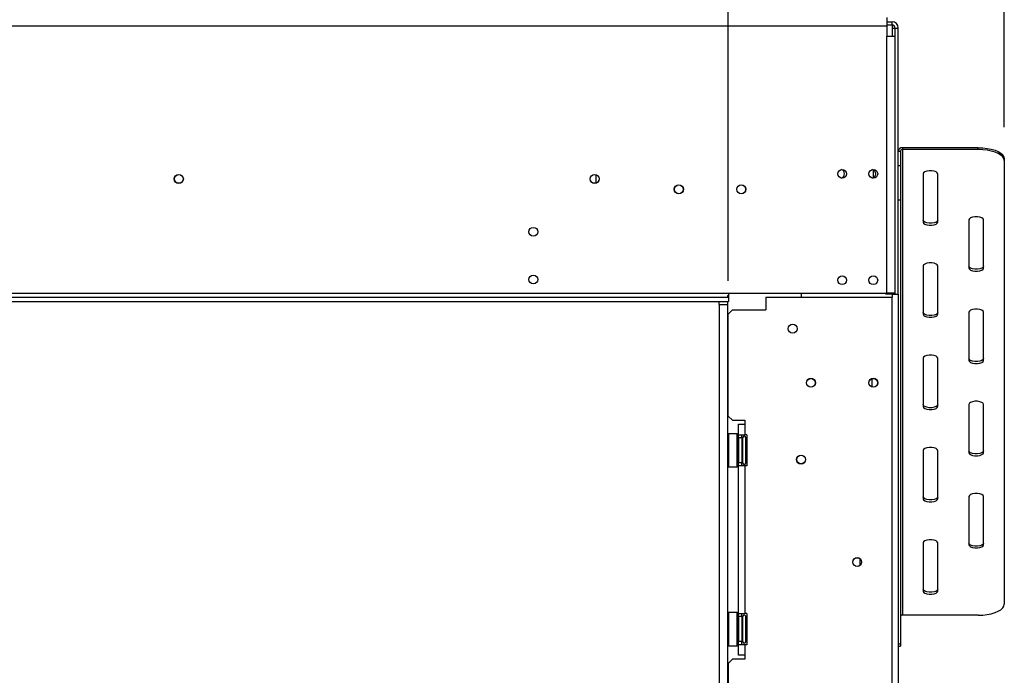
# Model space of a CAD drawing. Units: millimetres. Extents: x 102 to 4217, y 108 to 3320.
# Drawn here: x 1445 to 1918, y 2162 to 2478 of the extents above; entities that cross this region are included whole.
import ezdxf

# ---------------------------------------------------------------- set-up
doc = ezdxf.new("R2010")
doc.units = ezdxf.units.MM
doc.header["$LTSCALE"] = 16
doc.layers.add('FORMAT', color=7, linetype='Continuous')
doc.styles.add('SLDTEXTSTYLE0', font='TXT', dxfattribs={"width": 0.75})
doc.dimstyles.new('SLDDIMSTYLE0', dxfattribs={"dimtxt": 56, "dimasz": 52.832, "dimexe": 0, "dimexo": 0.0625, "dimgap": 14, "dimtad": 1, "dimdec": 0, "dimrnd": 1e-09, "dimzin": 12, "dimdsep": 46, "dimtxsty": 'SLDTEXTSTYLE0', "dimsah": 1, "dimcen": 0.09, "dimadec": 0, "dimazin": 3, "dimtfac": 1, "dimtdec": 0, "dimtofl": 0, "dimtmove": 0, "dimatfit": 3, "dimfxl": 0, "dimfrac": 2, "dimtolj": 1, "dimtzin": 12, "dimarcsym": 0})

# ---------------------------------------------------------------- blocks, each defined once
blk = doc.blocks.new('_D')
at = {"layer": 'FORMAT'}
for p, q in [((1562.29, 2836.76), (1545.23, 2836.76)), ((1545.23, 2836.76), (1545.23, 2720.9)), ((1734.35, 2836.76), (1751.41, 2836.76)), ((1751.41, 2836.76), (1751.41, 2720.9)), ((1705.03, 2823.63), (1651.27, 2734.03)), ((1545.23, 2720.9), (1562.29, 2720.9)), ((1751.41, 2720.9), (1734.35, 2720.9)), ((610.16, 2356.7), (610.16, 2653.11)), ((1785.41, 2352.05), (1785.41, 2653.11)), ((1785.41, 2637.11), (610.16, 2637.11))]:
    blk.add_line(p, q, dxfattribs=at)
for points in [[(610.16, 2637.11), (662.99, 2628.99), (662.99, 2645.24)], [(1785.41, 2637.11), (1732.58, 2645.24), (1732.58, 2628.99)]]:
    blk.add_solid(points, dxfattribs=at)
at = {"layer": 'FORMAT', "attachment_point": 1, "style": 'SLDTEXTSTYLE0'}
for s, insert, char_height in [('1', (1645.05, 2836.58), 44.8), ('"', (1711.25, 2810.92), 56), ('46', (1562.29, 2810.92), 56), ('4', (1678.15, 2778.65), 44.8), ('1175', (1565.57, 2709.3), 56)]:
    blk.add_mtext(s, dxfattribs=dict(at, insert=insert, char_height=char_height))
blk = doc.blocks.new('_D_1')
at = {"layer": 'FORMAT'}
for p, q in [((1562.16, 3064.59), (1545.09, 3064.59)), ((1545.09, 3064.59), (1545.09, 2948.73)), ((1734.22, 3064.59), (1751.28, 3064.59)), ((1751.28, 3064.59), (1751.28, 2948.73)), ((1704.9, 3051.46), (1651.14, 2961.86)), ((1545.09, 2948.73), (1562.16, 2948.73)), ((1751.28, 2948.73), (1734.22, 2948.73)), ((610.16, 2356.7), (610.16, 2880.94)), ((1918.16, 2425.94), (1918.16, 2880.94)), ((610.16, 2864.94), (1918.16, 2864.94))]:
    blk.add_line(p, q, dxfattribs=at)
for points in [[(610.16, 2864.94), (662.99, 2856.81), (662.99, 2873.07)], [(1918.16, 2864.94), (1865.33, 2873.07), (1865.33, 2856.81)]]:
    blk.add_solid(points, dxfattribs=at)
at = {"layer": 'FORMAT', "attachment_point": 1, "style": 'SLDTEXTSTYLE0'}
for s, insert, char_height in [('1', (1644.91, 3064.41), 44.8), ('"', (1711.12, 3038.75), 56), ('51', (1562.16, 3038.75), 56), ('2', (1678.02, 3006.48), 44.8), ('1308', (1565.43, 2937.13), 56)]:
    blk.add_mtext(s, dxfattribs=dict(at, insert=insert, char_height=char_height))

msp = doc.modelspace()

# ---------------------------------------------------------------- linework, layer by layer
at = {"color": 7, "linetype": 'Continuous', "lineweight": 25}
for p, q in [((1861.663, 2478.704), (1861.663, 2474.704)), ((1861.663, 2476.704), (1864.163, 2476.704)), ((1864.163, 2475.204), (1864.163, 2476.704)), ((630.663, 2474.704), (1861.663, 2474.704)), ((1861.663, 2475.204), (1864.163, 2475.204)), ((1861.663, 2474.704), (1861.663, 2469.704)), ((1864.163, 2475.204), (1864.163, 2473.704)), ((1864.163, 2473.704), (1865.663, 2473.704)), ((1865.663, 2473.704), (1867.163, 2473.704)), ((1865.663, 2469.704), (1865.663, 2473.704)), ((1867.163, 2345.704), (1867.163, 2473.704)), ((1861.663, 2469.704), (1865.663, 2469.704)), ((1861.663, 2346.204), (1861.663, 2469.704)), ((1865.663, 2346.204), (1865.663, 2469.704)), ((1869.163, 2416.132), (1869.163, 2415.225)), ((1905.663, 2416.132), (1869.163, 2416.132)), ((1869.163, 2415.225), (1869.163, 2191.238)), ((1905.663, 2415.225), (1869.163, 2415.225)), ((1905.663, 2415.225), (1905.663, 2416.132)), ((1868.163, 2414.319), (1867.163, 2414.319)), ((1868.163, 2414.319), (1868.163, 2407.522)), ((1918.163, 2410.849), (1918.163, 2409.943)), ((1855.163, 2405.458), (1855.163, 2401.651)), ((1867.163, 2407.522), (1868.163, 2407.522)), ((1868.163, 2407.522), (1868.163, 2390.91)), ((1918.163, 2409.943), (1918.163, 2196.521)), ((1721.663, 2403.144), (1721.663, 2399.065)), ((1879.163, 2403.603), (1879.163, 2380.359)), ((1886.163, 2380.359), (1886.163, 2403.603)), ((1868.163, 2390.91), (1867.163, 2390.91)), ((1868.163, 2390.91), (1868.163, 2177.488)), ((1901.163, 2381.416), (1901.163, 2358.172)), ((1908.163, 2358.172), (1908.163, 2381.416)), ((1879.163, 2359.229), (1879.163, 2335.985)), ((1886.163, 2335.985), (1886.163, 2359.229)), ((608.763, 2344.204), (1785.563, 2344.204)), ((692.563, 2346.204), (1785.563, 2346.204)), ((1785.563, 2346.204), (1785.563, 2345.243)), ((1785.563, 2346.204), (1861.663, 2346.204)), ((1785.563, 2345.243), (1785.563, 2344.491)), ((1785.563, 2344.451), (1785.563, 2344.204)), ((1785.563, 2344.204), (1785.563, 2342.204)), ((1803.413, 2344.304), (1803.413, 2338.054)), ((1803.413, 2344.304), (1864.163, 2344.304)), ((1820.413, 2346.204), (1820.413, 2344.304)), ((1861.163, 2345.704), (1861.163, 2346.204)), ((1864.163, 2345.704), (1861.163, 2345.704)), ((1865.663, 2346.204), (1861.663, 2346.204)), ((1864.163, 2345.704), (1867.163, 2345.704)), ((1864.163, 1939.304), (1864.163, 2344.304)), ((1865.663, 2345.704), (1865.663, 2346.204)), ((1867.163, 2345.704), (1867.163, 1987.204)), ((608.763, 2342.204), (1785.563, 2342.204)), ((1781.023, 2340.704), (1781.023, 2342.204)), ((1781.023, 2340.704), (1785.023, 2340.704)), ((1781.023, 2340.704), (1781.023, 1948.204)), ((1785.023, 2342.204), (1785.023, 2340.704)), ((1785.023, 2340.704), (1785.023, 1944.204)), ((1787.413, 2338.054), (1785.413, 2336.054)), ((1785.413, 2287.054), (1785.413, 2336.054)), ((1787.413, 2338.054), (1803.413, 2338.054)), ((1901.163, 2337.041), (1901.163, 2313.797)), ((1908.163, 2313.797), (1908.163, 2337.041)), ((1879.163, 2314.854), (1879.163, 2291.61)), ((1886.163, 2291.61), (1886.163, 2314.854)), ((1901.163, 2292.666), (1901.163, 2269.422)), ((1908.163, 2269.422), (1908.163, 2292.666)), ((1785.413, 2287.054), (1787.413, 2285.054)), ((1787.413, 2285.054), (1793.413, 2285.054)), ((1790.413, 2283.054), (1793.413, 2283.054)), ((1790.413, 2278.054), (1790.413, 2283.054)), ((1793.413, 2285.054), (1793.413, 2283.054)), ((1793.413, 2283.054), (1793.413, 2278.054)), ((1785.513, 2278.554), (1785.313, 2278.354)), ((1785.313, 2262.754), (1785.313, 2278.354)), ((1789.713, 2278.554), (1785.513, 2278.554)), ((1785.513, 2278.554), (1785.513, 2262.554)), ((1789.913, 2278.354), (1789.713, 2278.554)), ((1789.713, 2273.609), (1789.713, 2278.554)), ((1789.913, 2278.354), (1789.913, 2273.533)), ((1790.413, 2278.054), (1793.413, 2278.054)), ((1790.413, 2276.554), (1790.413, 2278.054)), ((1791.913, 2276.554), (1791.913, 2278.054)), ((1794.413, 2278.054), (1793.413, 2278.054)), ((1794.413, 2278.054), (1794.413, 2263.054)), ((1789.713, 2262.554), (1789.713, 2273.609)), ((1789.913, 2276.328), (1790.413, 2276.328)), ((1789.913, 2273.533), (1789.913, 2262.754)), ((1789.913, 2273.441), (1790.413, 2273.441)), ((1791.913, 2276.554), (1790.413, 2276.554)), ((1790.413, 2276.554), (1790.413, 2264.554)), ((1791.913, 2276.554), (1791.913, 2264.554)), ((1791.913, 2275.808), (1792.313, 2275.808)), ((1791.913, 2273.181), (1792.313, 2273.181)), ((1792.313, 2275.808), (1792.413, 2275.924)), ((1792.313, 2273.181), (1792.313, 2275.808)), ((1792.413, 2273.239), (1792.313, 2273.181)), ((1792.313, 2267.927), (1792.313, 2273.181)), ((1792.413, 2265.358), (1792.413, 2276.554)), ((1793.913, 2276.501), (1793.892, 2276.729)), ((1793.892, 2273.642), (1793.913, 2274.221)), ((1793.913, 2272.834), (1793.892, 2273.642)), ((1793.913, 2274.221), (1793.913, 2276.501)), ((1793.913, 2268.274), (1793.913, 2272.834)), ((1793.892, 2267.467), (1793.913, 2268.274)), ((1879.163, 2270.479), (1879.163, 2247.235)), ((1886.163, 2247.235), (1886.163, 2270.479)), ((1789.913, 2267.667), (1790.413, 2267.667)), ((1789.913, 2264.781), (1790.413, 2264.781)), ((1791.913, 2264.554), (1790.413, 2264.554)), ((1790.413, 2263.054), (1790.413, 2264.554)), ((1791.913, 2267.927), (1792.313, 2267.927)), ((1791.913, 2265.3), (1792.313, 2265.3)), ((1791.913, 2263.054), (1791.913, 2264.554)), ((1792.413, 2267.87), (1792.313, 2267.927)), ((1792.313, 2265.3), (1792.313, 2267.927)), ((1792.413, 2265.185), (1792.313, 2265.3)), ((1792.413, 2264.554), (1792.413, 2265.358)), ((1793.913, 2266.888), (1793.892, 2267.467)), ((1793.892, 2264.379), (1793.913, 2264.608)), ((1793.913, 2264.608), (1793.913, 2266.888)), ((1785.313, 2262.754), (1785.513, 2262.554)), ((1785.513, 2262.554), (1789.713, 2262.554)), ((1789.713, 2262.554), (1789.913, 2262.754)), ((1793.413, 2263.054), (1790.413, 2263.054)), ((1790.413, 2192.054), (1790.413, 2263.054)), ((1793.413, 2263.054), (1793.413, 2192.054)), ((1794.413, 2263.054), (1793.413, 2263.054)), ((1901.163, 2248.291), (1901.163, 2225.047)), ((1908.163, 2225.047), (1908.163, 2248.291)), ((1879.163, 2226.104), (1879.163, 2202.86)), ((1886.163, 2202.86), (1886.163, 2226.104)), ((1848.663, 2218.492), (1848.663, 2215.117)), ((1785.513, 2192.554), (1785.313, 2192.354)), ((1785.313, 2176.754), (1785.313, 2192.354)), ((1789.713, 2192.554), (1785.513, 2192.554)), ((1785.513, 2192.554), (1785.513, 2176.554)), ((1789.913, 2192.354), (1789.713, 2192.554)), ((1789.713, 2187.609), (1789.713, 2192.554)), ((1789.913, 2192.354), (1789.913, 2187.533)), ((1789.713, 2176.554), (1789.713, 2187.609)), ((1789.913, 2190.328), (1790.413, 2190.328)), ((1790.413, 2192.054), (1793.413, 2192.054)), ((1790.413, 2190.554), (1790.413, 2192.054)), ((1790.413, 2190.554), (1790.413, 2178.554)), ((1791.913, 2190.554), (1790.413, 2190.554)), ((1791.913, 2190.554), (1791.913, 2192.054)), ((1791.913, 2190.554), (1791.913, 2178.554)), ((1791.913, 2189.808), (1792.313, 2189.808)), ((1792.313, 2189.808), (1792.413, 2189.924)), ((1792.313, 2187.181), (1792.313, 2189.808)), ((1792.413, 2179.358), (1792.413, 2190.554)), ((1794.413, 2192.054), (1793.413, 2192.054)), ((1793.913, 2190.501), (1793.892, 2190.729)), ((1793.892, 2187.642), (1793.913, 2188.221)), ((1793.913, 2186.834), (1793.892, 2187.642)), ((1793.913, 2188.221), (1793.913, 2190.501)), ((1794.413, 2192.054), (1794.413, 2177.054)), ((1905.663, 2191.238), (1869.163, 2191.238)), ((1789.913, 2187.533), (1789.913, 2176.754)), ((1789.913, 2187.441), (1790.413, 2187.441)), ((1791.913, 2187.181), (1792.313, 2187.181)), ((1792.413, 2187.239), (1792.313, 2187.181)), ((1792.313, 2181.927), (1792.313, 2187.181)), ((1793.913, 2182.274), (1793.913, 2186.834)), ((1789.913, 2181.667), (1790.413, 2181.667)), ((1789.913, 2178.781), (1790.413, 2178.781)), ((1791.913, 2178.554), (1790.413, 2178.554)), ((1790.413, 2177.054), (1790.413, 2178.554)), ((1791.913, 2181.927), (1792.313, 2181.927)), ((1791.913, 2179.3), (1792.313, 2179.3)), ((1791.913, 2177.054), (1791.913, 2178.554)), ((1792.413, 2181.87), (1792.313, 2181.927)), ((1792.313, 2179.3), (1792.313, 2181.927)), ((1792.413, 2179.185), (1792.313, 2179.3)), ((1792.413, 2178.554), (1792.413, 2179.358)), ((1793.892, 2181.467), (1793.913, 2182.274)), ((1793.913, 2180.888), (1793.892, 2181.467)), ((1793.892, 2178.379), (1793.913, 2178.608)), ((1793.913, 2178.608), (1793.913, 2180.888)), ((1785.313, 2176.754), (1785.513, 2176.554)), ((1785.513, 2176.554), (1789.713, 2176.554)), ((1789.713, 2176.554), (1789.913, 2176.754)), ((1790.413, 2172.054), (1790.413, 2177.054)), ((1793.413, 2177.054), (1790.413, 2177.054)), ((1793.413, 2177.054), (1793.413, 2172.054)), ((1794.413, 2177.054), (1793.413, 2177.054)), ((1867.163, 2177.488), (1868.163, 2177.488)), ((1867.163, 2176.317), (1868.163, 2176.317)), ((1868.163, 2177.488), (1868.163, 2176.317)), ((1787.413, 2170.054), (1785.413, 2168.054)), ((1793.413, 2170.054), (1787.413, 2170.054)), ((1793.413, 2172.054), (1790.413, 2172.054)), ((1793.413, 2172.054), (1793.413, 2170.054)), ((1785.413, 2168.054), (1785.413, 2115.554))]:
    msp.add_line(p, q, dxfattribs=at)
at = {"color": 8, "linetype": 'Continuous', "lineweight": 25}
for p, q in [((1864.163, 2473.704), (1864.163, 2469.704)), ((1864.163, 2346.204), (1864.163, 2345.704)), ((1864.163, 2345.704), (1864.163, 2344.304)), ((1854.663, 2301.015), (1854.663, 2305.094)), ((1793.913, 2272.834), (1794.413, 2272.834)), ((1793.913, 2268.274), (1794.413, 2268.274)), ((1793.913, 2186.834), (1794.413, 2186.834)), ((1793.913, 2182.274), (1794.413, 2182.274))]:
    msp.add_line(p, q, dxfattribs=at)
at = {"color": 7, "linetype": 'Continuous', "lineweight": 25, "flags": 128}
for points in [[(1905.663, 2416.132), (1907.833, 2416.052), (1909.938, 2415.813), (1911.913, 2415.424), (1913.698, 2414.896), (1915.238, 2414.245), (1916.488, 2413.49), (1917.409, 2412.656), (1917.973, 2411.766), (1918.163, 2410.849)], [(1918.163, 2409.943), (1917.973, 2410.86), (1917.409, 2411.75), (1916.488, 2412.584), (1915.238, 2413.338), (1913.698, 2413.99), (1911.913, 2414.518), (1909.938, 2414.907), (1907.833, 2415.145), (1905.663, 2415.225)], [(1886.163, 2403.603), (1885.952, 2404.109), (1885.344, 2404.554), (1884.413, 2404.884), (1883.271, 2405.06), (1882.055, 2405.06), (1880.913, 2404.884), (1879.982, 2404.554), (1879.374, 2404.109), (1879.163, 2403.603)], [(1908.163, 2381.416), (1907.952, 2381.922), (1907.344, 2382.367), (1906.413, 2382.697), (1905.271, 2382.873), (1904.055, 2382.873), (1902.913, 2382.697), (1901.982, 2382.367), (1901.374, 2381.922), (1901.163, 2381.416)], [(1886.163, 2381.266), (1885.952, 2380.76), (1885.344, 2380.315), (1884.413, 2379.985), (1883.271, 2379.809), (1882.055, 2379.809), (1880.913, 2379.985), (1879.982, 2380.315), (1879.374, 2380.76), (1879.163, 2381.266)], [(1879.163, 2380.359), (1879.374, 2379.854), (1879.982, 2379.409), (1880.913, 2379.078), (1882.055, 2378.903), (1883.271, 2378.903), (1884.413, 2379.078), (1885.344, 2379.409), (1885.952, 2379.854), (1886.163, 2380.359)], [(1886.163, 2359.229), (1885.952, 2359.734), (1885.344, 2360.179), (1884.413, 2360.51), (1883.271, 2360.685), (1882.055, 2360.685), (1880.913, 2360.51), (1879.982, 2360.179), (1879.374, 2359.734), (1879.163, 2359.229)], [(1908.163, 2359.078), (1907.952, 2358.572), (1907.344, 2358.128), (1906.413, 2357.797), (1905.271, 2357.622), (1904.055, 2357.622), (1902.913, 2357.797), (1901.982, 2358.128), (1901.374, 2358.572), (1901.163, 2359.078)], [(1901.163, 2358.172), (1901.374, 2357.666), (1901.982, 2357.221), (1902.913, 2356.891), (1904.055, 2356.715), (1905.271, 2356.715), (1906.413, 2356.891), (1907.344, 2357.221), (1907.952, 2357.666), (1908.163, 2358.172)], [(1886.163, 2336.891), (1885.952, 2336.385), (1885.344, 2335.94), (1884.413, 2335.61), (1883.271, 2335.434), (1882.055, 2335.434), (1880.913, 2335.61), (1879.982, 2335.94), (1879.374, 2336.385), (1879.163, 2336.891)], [(1879.163, 2335.985), (1879.374, 2335.479), (1879.982, 2335.034), (1880.913, 2334.704), (1882.055, 2334.528), (1883.271, 2334.528), (1884.413, 2334.704), (1885.344, 2335.034), (1885.952, 2335.479), (1886.163, 2335.985)], [(1908.163, 2337.041), (1907.952, 2337.547), (1907.344, 2337.992), (1906.413, 2338.322), (1905.271, 2338.498), (1904.055, 2338.498), (1902.913, 2338.322), (1901.982, 2337.992), (1901.374, 2337.547), (1901.163, 2337.041)], [(1886.163, 2314.854), (1885.952, 2315.36), (1885.344, 2315.804), (1884.413, 2316.135), (1883.271, 2316.31), (1882.055, 2316.31), (1880.913, 2316.135), (1879.982, 2315.804), (1879.374, 2315.36), (1879.163, 2314.854)], [(1908.163, 2314.703), (1907.952, 2314.198), (1907.344, 2313.753), (1906.413, 2313.422), (1905.271, 2313.247), (1904.055, 2313.247), (1902.913, 2313.422), (1901.982, 2313.753), (1901.374, 2314.198), (1901.163, 2314.703)], [(1901.163, 2313.797), (1901.374, 2313.291), (1901.982, 2312.846), (1902.913, 2312.516), (1904.055, 2312.34), (1905.271, 2312.34), (1906.413, 2312.516), (1907.344, 2312.846), (1907.952, 2313.291), (1908.163, 2313.797)], [(1886.163, 2292.516), (1885.952, 2292.01), (1885.344, 2291.565), (1884.413, 2291.235), (1883.271, 2291.059), (1882.055, 2291.059), (1880.913, 2291.235), (1879.982, 2291.565), (1879.374, 2292.01), (1879.163, 2292.516)], [(1908.163, 2292.666), (1907.952, 2293.172), (1907.344, 2293.617), (1906.413, 2293.947), (1905.271, 2294.123), (1904.055, 2294.123), (1902.913, 2293.947), (1901.982, 2293.617), (1901.374, 2293.172), (1901.163, 2292.666)], [(1879.163, 2291.61), (1879.374, 2291.104), (1879.982, 2290.659), (1880.913, 2290.329), (1882.055, 2290.153), (1883.271, 2290.153), (1884.413, 2290.329), (1885.344, 2290.659), (1885.952, 2291.104), (1886.163, 2291.61)], [(1886.163, 2270.479), (1885.952, 2270.985), (1885.344, 2271.43), (1884.413, 2271.76), (1883.271, 2271.935), (1882.055, 2271.935), (1880.913, 2271.76), (1879.982, 2271.43), (1879.374, 2270.985), (1879.163, 2270.479)], [(1908.163, 2270.328), (1907.952, 2269.823), (1907.344, 2269.378), (1906.413, 2269.048), (1905.271, 2268.872), (1904.055, 2268.872), (1902.913, 2269.048), (1901.982, 2269.378), (1901.374, 2269.823), (1901.163, 2270.328)], [(1901.163, 2269.422), (1901.374, 2268.916), (1901.982, 2268.471), (1902.913, 2268.141), (1904.055, 2267.965), (1905.271, 2267.965), (1906.413, 2268.141), (1907.344, 2268.471), (1907.952, 2268.916), (1908.163, 2269.422)], [(1908.163, 2248.291), (1907.952, 2248.797), (1907.344, 2249.242), (1906.413, 2249.572), (1905.271, 2249.748), (1904.055, 2249.748), (1902.913, 2249.572), (1901.982, 2249.242), (1901.374, 2248.797), (1901.163, 2248.291)], [(1886.163, 2248.141), (1885.952, 2247.635), (1885.344, 2247.19), (1884.413, 2246.86), (1883.271, 2246.684), (1882.055, 2246.684), (1880.913, 2246.86), (1879.982, 2247.19), (1879.374, 2247.635), (1879.163, 2248.141)], [(1879.163, 2247.235), (1879.374, 2246.729), (1879.982, 2246.284), (1880.913, 2245.954), (1882.055, 2245.778), (1883.271, 2245.778), (1884.413, 2245.954), (1885.344, 2246.284), (1885.952, 2246.729), (1886.163, 2247.235)], [(1886.163, 2226.104), (1885.952, 2226.61), (1885.344, 2227.055), (1884.413, 2227.385), (1883.271, 2227.561), (1882.055, 2227.561), (1880.913, 2227.385), (1879.982, 2227.055), (1879.374, 2226.61), (1879.163, 2226.104)], [(1908.163, 2225.954), (1907.952, 2225.448), (1907.344, 2225.003), (1906.413, 2224.673), (1905.271, 2224.497), (1904.055, 2224.497), (1902.913, 2224.673), (1901.982, 2225.003), (1901.374, 2225.448), (1901.163, 2225.954)], [(1901.163, 2225.047), (1901.374, 2224.541), (1901.982, 2224.096), (1902.913, 2223.766), (1904.055, 2223.591), (1905.271, 2223.591), (1906.413, 2223.766), (1907.344, 2224.096), (1907.952, 2224.541), (1908.163, 2225.047)], [(1886.163, 2203.766), (1885.952, 2203.26), (1885.344, 2202.815), (1884.413, 2202.485), (1883.271, 2202.309), (1882.055, 2202.309), (1880.913, 2202.485), (1879.982, 2202.815), (1879.374, 2203.26), (1879.163, 2203.766)], [(1879.163, 2202.86), (1879.374, 2202.354), (1879.982, 2201.909), (1880.913, 2201.579), (1882.055, 2201.403), (1883.271, 2201.403), (1884.413, 2201.579), (1885.344, 2201.909), (1885.952, 2202.354), (1886.163, 2202.86)], [(1905.663, 2191.238), (1907.833, 2191.318), (1909.938, 2191.556), (1911.913, 2191.946), (1913.698, 2192.474), (1915.238, 2193.125), (1916.488, 2193.879), (1917.409, 2194.714), (1917.973, 2195.603), (1918.163, 2196.521)]]:
    msp.add_lwpolyline(points, dxfattribs=at)
at = {"color": 7, "linetype": 'Continuous', "lineweight": 25}
for centre, radius in [((1840.163, 2403.554), 2.1), ((1855.163, 2403.554), 2.1), ((1521.163, 2401.104), 2.2), ((1521.163, 2401.104), 2.1), ((1721.163, 2401.104), 2.2), ((1721.163, 2401.104), 2.1), ((1761.663, 2396.104), 2.2), ((1761.663, 2396.104), 2.1), ((1791.663, 2396.104), 2.2), ((1791.663, 2396.104), 2.1), ((1691.663, 2375.704), 2.1), ((1691.663, 2352.704), 2.1), ((1840.163, 2352.354), 2.1), ((1855.163, 2352.354), 2.1), ((1816.413, 2329.054), 2.15), ((1825.163, 2303.054), 2.15), ((1825.163, 2303.054), 2.1), ((1855.163, 2303.054), 2.15), ((1855.163, 2303.054), 2.1), ((1820.413, 2266.104), 2.15), ((1820.413, 2266.104), 2.1), ((1847.413, 2216.804), 2.15), ((1847.413, 2216.804), 2.1)]:
    msp.add_circle(centre, radius, dxfattribs=at)
for centre, radius, start, end in [((1864.163, 2473.704), 3, 0, 90), ((1864.163, 2473.704), 1.5, 0, 90), ((1869.073, 2414.221), 1.913, 87.32466, 177.04786), ((1869.118, 2414.27), 0.957, 87.32466, 177.04786), ((1839.163, 2403.554), 2.15, 286.14933, 71.7554), ((1854.163, 2403.554), 2.15, 286.38247, 73.61751), ((1793.163, 2276.554), 0.75, 13.50512, 180), ((1793.163, 2264.554), 0.75, 180, 346.48705), ((1793.163, 2190.554), 0.75, 13.50512, 180), ((1869.118, 2190.282), 0.957, 87.32466, 177.04786), ((1793.163, 2178.554), 0.75, 180, 346.48705)]:
    msp.add_arc(centre, radius, start, end, dxfattribs=at)
at = {"color": 8, "linetype": 'Continuous', "lineweight": 25}
for centre, start, end in [((1794.774, 2276.533), 182.14229, 245.23784), ((1794.774, 2274.253), 182.14229, 245.23784), ((1794.774, 2266.855), 114.76216, 177.85771), ((1794.774, 2264.576), 114.76216, 177.85771), ((1794.774, 2190.533), 182.14229, 245.23784), ((1794.774, 2188.253), 182.14229, 245.23784), ((1794.774, 2180.855), 114.76216, 177.85771), ((1794.774, 2178.576), 114.76216, 177.85771)]:
    msp.add_arc(centre, 0.861, start, end, dxfattribs=at)
at = {"color": 7, "linetype": 'Continuous', "lineweight": 25}
for points, knots in [([(1785.563, 2344.451), (1785.549, 2344.455), (1785.479, 2344.474), (1785.366, 2344.515), (1785.247, 2344.588), (1785.176, 2344.68), (1785.156, 2344.788), (1785.178, 2344.905), (1785.243, 2345.022), (1785.351, 2345.127), (1785.464, 2345.198), (1785.54, 2345.232), (1785.563, 2345.243)], [0, 0, 0, 0, 0.0316469, 0.1657847, 0.2827785, 0.3901432, 0.4974361, 0.6086001, 0.715106, 0.8254524, 0.9473381, 1, 1, 1, 1]), ([(1794.413, 2275.969), (1794.386, 2275.982), (1794.262, 2276.047), (1794.086, 2276.261), (1793.953, 2276.512), (1793.904, 2276.681), (1793.893, 2276.727), (1793.892, 2276.729)], [0, 0, 0, 0, 0.0945098, 0.44331393, 0.84972027, 0.99351983, 1, 1, 1, 1]), ([(1793.892, 2273.642), (1793.893, 2273.641), (1793.904, 2273.618), (1793.953, 2273.533), (1794.086, 2273.408), (1794.262, 2273.301), (1794.386, 2273.268), (1794.413, 2273.261)], [0, 0, 0, 0, 0.0064802, 0.1502797, 0.5566861, 0.9054902, 1, 1, 1, 1]), ([(1793.892, 2267.467), (1793.893, 2267.468), (1793.904, 2267.491), (1793.953, 2267.575), (1794.086, 2267.701), (1794.262, 2267.808), (1794.386, 2267.84), (1794.413, 2267.847)], [0, 0, 0, 0, 0.0064802, 0.1502797, 0.5566861, 0.9054902, 1, 1, 1, 1]), ([(1793.892, 2264.379), (1793.893, 2264.381), (1793.904, 2264.427), (1793.953, 2264.596), (1794.086, 2264.847), (1794.262, 2265.061), (1794.386, 2265.126), (1794.413, 2265.14)], [0, 0, 0, 0, 0.0064802, 0.1502797, 0.5566861, 0.9054902, 1, 1, 1, 1]), ([(1794.413, 2189.969), (1794.386, 2189.982), (1794.262, 2190.047), (1794.086, 2190.261), (1793.953, 2190.512), (1793.904, 2190.681), (1793.893, 2190.727), (1793.892, 2190.729)], [0, 0, 0, 0, 0.0945098, 0.4433139, 0.8497203, 0.9935198, 1, 1, 1, 1]), ([(1793.892, 2187.642), (1793.893, 2187.641), (1793.904, 2187.618), (1793.953, 2187.533), (1794.086, 2187.408), (1794.262, 2187.301), (1794.386, 2187.268), (1794.413, 2187.261)], [0, 0, 0, 0, 0.0064802, 0.1502797, 0.5566861, 0.9054902, 1, 1, 1, 1]), ([(1793.892, 2181.467), (1793.893, 2181.468), (1793.904, 2181.491), (1793.953, 2181.575), (1794.086, 2181.701), (1794.262, 2181.808), (1794.386, 2181.84), (1794.413, 2181.847)], [0, 0, 0, 0, 0.0064802, 0.1502797, 0.5566861, 0.9054902, 1, 1, 1, 1]), ([(1793.892, 2178.379), (1793.893, 2178.381), (1793.904, 2178.427), (1793.953, 2178.596), (1794.086, 2178.847), (1794.262, 2179.061), (1794.386, 2179.126), (1794.413, 2179.14)], [0, 0, 0, 0, 0.0064802, 0.1502797, 0.5566861, 0.9054902, 1, 1, 1, 1])]:
    msp.add_open_spline(points, degree=3, knots=knots, dxfattribs=at)

# ---------------------------------------------------------------- dimensions: what is measured, and where the dimension line sits
at = {"layer": 'FORMAT'}
for base, p1, p2, picture, middle in [((1918.163, 2864.942), (610.163, 2340.704), (1918.163, 2409.943), '_D_1', (1648.187, 2864.942)), ((610.163, 2637.115), (1785.413, 2336.054), (610.163, 2340.704), '_D', (1648.322, 2637.115))]:
    dim = msp.add_linear_dim(base=base, p1=p1, p2=p2, dimstyle='SLDDIMSTYLE0', dxfattribs=at)
    dim.commit()
    dim.dimension.update_dxf_attribs({"geometry": picture, "text_midpoint": middle, "dimtype": 160})

doc.saveas('drawing.dxf')
